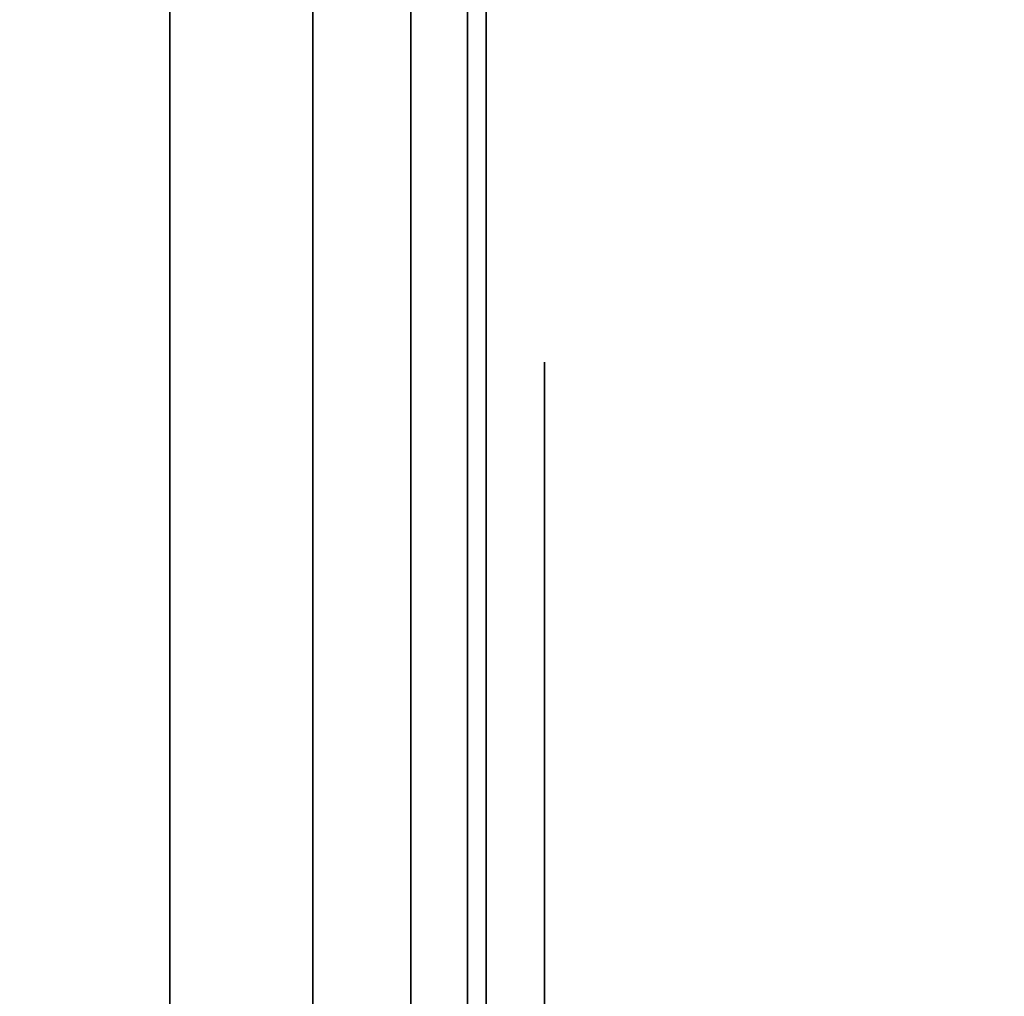
# Model space of a CAD drawing. Units: inches. Extents: x -0.2 to 27, y -41 to 0.
# Drawn here: x 0.7 to 0.8, y -24.1 to -23.9 of the extents above; entities that cross this region are included whole.
import ezdxf

# ---------------------------------------------------------------- set-up
doc = ezdxf.new("R2010")
doc.units = ezdxf.units.IN
doc.header["$MEASUREMENT"] = 0
for name, color, linetype in [('A-FURN-3-STORAGE-LOWER-WOOD-SHELF-ABS-WRAP', 250, 'Continuous'), ('A-FURN-3-STORAGE-LOWER-WOOD-SHELF-CORE-SURFACE-HORIZONTAL', 255, 'Continuous'), ('A-FURN-3-STORAGE-LOWER-WOOD-SIDEPANEL-EDGE-HORIZONTAL', 255, 'Continuous'), ('A-FURN-3-STORAGE-LOWER-WOOD-SIDEPANEL-HOLE', 250, 'Continuous'), ('A-FURN-3-STORAGE-LOWER-WOOD-SIDEPANEL-SURFACE-VERTICAL', 255, 'Continuous'), ('A-FURN-3-STORAGE-LOWER-WOOD-TOP-SURFACE-HORIZONTAL', 255, 'Continuous')]:
    doc.layers.add(name, color=color, linetype=linetype)

msp = doc.modelspace()

# ---------------------------------------------------------------- linework, layer by layer
at = {"layer": 'A-FURN-3-STORAGE-LOWER-WOOD-SHELF-ABS-WRAP'}
for points in [[(26.25, -0.875, 4.37497), (26.25, -38.18664, 4.37497), (0.75, -38.18664, 4.37497), (0.75, -0.875, 4.37497)], [(0.75, -0.875, 4.4531), (0.75, -38.18649, 4.4531), (26.25, -38.18649, 4.4531), (26.25, -0.875, 4.4531)], [(26.25, -0.875, 43.50057), (26.25, -38.18664, 43.50057), (0.75, -38.18664, 43.50057), (0.75, -0.875, 43.50057)], [(0.75, -0.875, 43.5787), (0.75, -38.18649, 43.5787), (26.25, -38.18649, 43.5787), (26.25, -0.875, 43.5787)]]:
    msp.add_3dface(points, dxfattribs=at)
at = {"layer": 'A-FURN-3-STORAGE-LOWER-WOOD-SHELF-ABS-WRAP', "invisible_edges": 1}
for points in [[(0.75, -38.18664, 4.37497), (0.75, -38.18649, 4.4531), (0.75, -0.875, 4.4531), (0.75, -0.875, 4.37497)], [(0.75, -38.18664, 43.50057), (0.75, -38.18649, 43.5787), (0.75, -0.875, 43.5787), (0.75, -0.875, 43.50057)]]:
    msp.add_3dface(points, dxfattribs=at)
at = {"layer": 'A-FURN-3-STORAGE-LOWER-WOOD-SHELF-CORE-SURFACE-HORIZONTAL'}
for points in [[(26.25, -0.875, 3.62497), (26.25, -38.4375, 3.62497), (0.75, -38.4375, 3.62497), (0.75, -0.875, 3.62497)], [(26.25, -0.875, 42.75057), (26.25, -38.4375, 42.75057), (0.75, -38.4375, 42.75057), (0.75, -0.875, 42.75057)]]:
    msp.add_3dface(points, dxfattribs=at)
at = {"layer": 'A-FURN-3-STORAGE-LOWER-WOOD-SIDEPANEL-HOLE'}
for points, invisible_edges in [([(0.75995, -24.00426, 13.05741), (0.75995, -24, 13.08976), (0.75995, -24, 13.08976), (0.75995, -24.00426, 13.12211)], 8), ([(0.75995, -24.00426, 14.31725), (0.75995, -24, 14.3496), (0.75995, -24, 14.3496), (0.75995, -24.00426, 14.38195)], 8), ([(0.75995, -24.00426, 15.57709), (0.75995, -24, 15.60944), (0.75995, -24, 15.60944), (0.75995, -24.00426, 15.6418)], 8), ([(0.75995, -24.00426, 16.83693), (0.75995, -24, 16.86929), (0.75995, -24, 16.86929), (0.75995, -24.00426, 16.90164)], 8), ([(0.75995, -24.00426, 18.09678), (0.75995, -24, 18.12913), (0.75995, -24, 18.12913), (0.75995, -24.00426, 18.16148)], 8), ([(0.75995, -24.00426, 19.35662), (0.75995, -24, 19.38897), (0.75995, -24, 19.38897), (0.75995, -24.00426, 19.42132)], 8), ([(0.75995, -24.00426, 20.61646), (0.75995, -24, 20.64881), (0.75995, -24, 20.64881), (0.75995, -24.00426, 20.68117)], 8), ([(0.75995, -24.00426, 21.8763), (0.75995, -24, 21.90866), (0.75995, -24, 21.90866), (0.75995, -24.00426, 21.94101)], 8), ([(0.75995, -24.00426, 23.13615), (0.75995, -24, 23.1685), (0.75995, -24, 23.1685), (0.75995, -24.00426, 23.20085)], 8), ([(0.75995, -24.00426, 24.39599), (0.75995, -24, 24.42834), (0.75995, -24, 24.42834), (0.75995, -24.00426, 24.46069)], 8), ([(0.75995, -24.00426, 25.65583), (0.75995, -24, 25.68818), (0.75995, -24, 25.68818), (0.75995, -24.00426, 25.72054)], 8), ([(0.75995, -24.00426, 29.00241), (0.75995, -24, 29.03476), (0.75995, -24, 29.03476), (0.75995, -24.00426, 29.06711)], 8), ([(0.75995, -24.00426, 31.52209), (0.75995, -24, 31.55444), (0.75995, -24, 31.55444), (0.75995, -24.00426, 31.5868)], 8), ([(0.75995, -24.00426, 32.78193), (0.75995, -24, 32.81429), (0.75995, -24, 32.81429), (0.75995, -24.00426, 32.84664)], 8), ([(0.75995, -24.00426, 34.04178), (0.75995, -24, 34.07413), (0.75995, -24, 34.07413), (0.75995, -24.00426, 34.10648)], 8), ([(0.75995, -24.00426, 35.30162), (0.75995, -24, 35.33397), (0.75995, -24, 35.33397), (0.75995, -24.00426, 35.36632)], 8), ([(0.75995, -24.00426, 36.56146), (0.75995, -24, 36.59381), (0.75995, -24, 36.59381), (0.75995, -24.00426, 36.62617)], 8), ([(0.75995, -24.00426, 37.8213), (0.75995, -24, 37.85366), (0.75995, -24, 37.85366), (0.75995, -24.00426, 37.88601)], 8), ([(0.75995, -24.00426, 39.08115), (0.75995, -24, 39.1135), (0.75995, -24, 39.1135), (0.75995, -24.00426, 39.14585)], 8), ([(0.75995, -24.00426, 40.34099), (0.75995, -24, 40.37334), (0.75995, -24, 40.37334), (0.75995, -24.00426, 40.40569)], 8), ([(0.75995, -24.00426, 41.60083), (0.75995, -24, 41.63318), (0.75995, -24, 41.63318), (0.75995, -24.00426, 41.66554)], 8), ([(0.75995, -24.00426, 44.94741), (0.75995, -24, 44.97976), (0.75995, -24, 44.97976), (0.75995, -24.00426, 45.01211)], 8), ([(0.75995, -24.00426, 46.20725), (0.75995, -24, 46.2396), (0.75995, -24, 46.2396), (0.75995, -24.00426, 46.27195)], 8), ([(0.75995, -24.00426, 47.46709), (0.75995, -24, 47.49944), (0.75995, -24, 47.49944), (0.75995, -24.00426, 47.5318)], 8), ([(0.75995, -24.00426, 48.72693), (0.75995, -24, 48.75929), (0.75995, -24, 48.75929), (0.75995, -24.00426, 48.79164)], 8), ([(0.75995, -24.00426, 49.98678), (0.75995, -24, 50.01913), (0.75995, -24, 50.01913), (0.75995, -24.00426, 50.05148)], 8), ([(0.75995, -24.00426, 51.24662), (0.75995, -24, 51.27897), (0.75995, -24, 51.27897), (0.75995, -24.00426, 51.31132)], 8), ([(0.75995, -24.00426, 52.50646), (0.75995, -24, 52.53881), (0.75995, -24, 52.53881), (0.75995, -24.00426, 52.57117)], 8), ([(0.75995, -24.00426, 53.7663), (0.75995, -24, 53.79866), (0.75995, -24, 53.79866), (0.75995, -24.00426, 53.83101)], 8), ([(0.75995, -24.00426, 55.02615), (0.75995, -24, 55.0585), (0.75995, -24, 55.0585), (0.75995, -24.00426, 55.09085)], 8), ([(0.75995, -24.00426, 57.54583), (0.75995, -24, 57.57818), (0.75995, -24, 57.57818), (0.75995, -24.00426, 57.61054)], 8), ([(0.75995, -24.00426, 60.89241), (0.75995, -24, 60.92476), (0.75995, -24, 60.92476), (0.75995, -24.00426, 60.95711)], 8), ([(0.75995, -24.00426, 62.15225), (0.75995, -24, 62.1846), (0.75995, -24, 62.1846), (0.75995, -24.00426, 62.21695)], 8), ([(0.75995, -24.00426, 63.41209), (0.75995, -24, 63.44444), (0.75995, -24, 63.44444), (0.75995, -24.00426, 63.4768)], 8), ([(0.75995, -24.00426, 64.67193), (0.75995, -24, 64.70429), (0.75995, -24, 64.70429), (0.75995, -24.00426, 64.73664)], 8), ([(0.75995, -24.00426, 65.93178), (0.75995, -24, 65.96413), (0.75995, -24, 65.96413), (0.75995, -24.00426, 65.99648)], 8), ([(0.75995, -24.00426, 67.19162), (0.75995, -24, 67.22397), (0.75995, -24, 67.22397), (0.75995, -24.00426, 67.25632)], 8), ([(0.75995, -24.00426, 68.45146), (0.75995, -24, 68.48381), (0.75995, -24, 68.48381), (0.75995, -24.00426, 68.51617)], 8), ([(0.75995, -24.00426, 69.7113), (0.75995, -24, 69.74366), (0.75995, -24, 69.74366), (0.75995, -24.00426, 69.77601)], 8), ([(0.75995, -24.00426, 70.97115), (0.75995, -24, 71.0035), (0.75995, -24, 71.0035), (0.75995, -24.00426, 71.03585)], 8), ([(0.75995, -24.00426, 72.23099), (0.75995, -24, 72.26334), (0.75995, -24, 72.26334), (0.75995, -24.00426, 72.29569)], 8), ([(0.75995, -24.00426, 73.49083), (0.75995, -24, 73.52318), (0.75995, -24, 73.52318), (0.75995, -24.00426, 73.55554)], 8), ([(0.75995, -24.00426, 43.10083), (0.75995, -24, 43.13318), (0.75995, -24, 43.13318), (0.75995, -24.00426, 43.16554)], 8), ([(0.75995, -24.01675, 13.02726), (0.75995, -24.00426, 13.05741), (0.75995, -24.00426, 13.12211), (0.75995, -24.01675, 13.15226)], 10), ([(0.75995, -24.01675, 14.2871), (0.75995, -24.00426, 14.31725), (0.75995, -24.00426, 14.38195), (0.75995, -24.01675, 14.4121)], 10), ([(0.75995, -24.01675, 15.54694), (0.75995, -24.00426, 15.57709), (0.75995, -24.00426, 15.6418), (0.75995, -24.01675, 15.67194)], 10), ([(0.75995, -24.01675, 16.80679), (0.75995, -24.00426, 16.83693), (0.75995, -24.00426, 16.90164), (0.75995, -24.01675, 16.93179)], 10), ([(0.75995, -24.01675, 18.06663), (0.75995, -24.00426, 18.09678), (0.75995, -24.00426, 18.16148), (0.75995, -24.01675, 18.19163)], 10), ([(0.75995, -24.01675, 19.32647), (0.75995, -24.00426, 19.35662), (0.75995, -24.00426, 19.42132), (0.75995, -24.01675, 19.45147)], 10), ([(0.75995, -24.01675, 20.58631), (0.75995, -24.00426, 20.61646), (0.75995, -24.00426, 20.68117), (0.75995, -24.01675, 20.71131)], 10), ([(0.75995, -24.01675, 21.84616), (0.75995, -24.00426, 21.8763), (0.75995, -24.00426, 21.94101), (0.75995, -24.01675, 21.97116)], 10), ([(0.75995, -24.01675, 23.106), (0.75995, -24.00426, 23.13615), (0.75995, -24.00426, 23.20085), (0.75995, -24.01675, 23.231)], 10), ([(0.75995, -24.01675, 24.36584), (0.75995, -24.00426, 24.39599), (0.75995, -24.00426, 24.46069), (0.75995, -24.01675, 24.49084)], 10), ([(0.75995, -24.01675, 25.62568), (0.75995, -24.00426, 25.65583), (0.75995, -24.00426, 25.72054), (0.75995, -24.01675, 25.75068)], 10), ([(0.75995, -24.01675, 28.97226), (0.75995, -24.00426, 29.00241), (0.75995, -24.00426, 29.06711), (0.75995, -24.01675, 29.09726)], 10), ([(0.75995, -24.01675, 31.49194), (0.75995, -24.00426, 31.52209), (0.75995, -24.00426, 31.5868), (0.75995, -24.01675, 31.61694)], 10), ([(0.75995, -24.01675, 32.75179), (0.75995, -24.00426, 32.78193), (0.75995, -24.00426, 32.84664), (0.75995, -24.01675, 32.87679)], 10), ([(0.75995, -24.01675, 34.01163), (0.75995, -24.00426, 34.04178), (0.75995, -24.00426, 34.10648), (0.75995, -24.01675, 34.13663)], 10), ([(0.75995, -24.01675, 35.27147), (0.75995, -24.00426, 35.30162), (0.75995, -24.00426, 35.36632), (0.75995, -24.01675, 35.39647)], 10), ([(0.75995, -24.01675, 36.53131), (0.75995, -24.00426, 36.56146), (0.75995, -24.00426, 36.62617), (0.75995, -24.01675, 36.65631)], 10), ([(0.75995, -24.01675, 37.79116), (0.75995, -24.00426, 37.8213), (0.75995, -24.00426, 37.88601), (0.75995, -24.01675, 37.91616)], 10), ([(0.75995, -24.01675, 39.051), (0.75995, -24.00426, 39.08115), (0.75995, -24.00426, 39.14585), (0.75995, -24.01675, 39.176)], 10), ([(0.75995, -24.01675, 40.31084), (0.75995, -24.00426, 40.34099), (0.75995, -24.00426, 40.40569), (0.75995, -24.01675, 40.43584)], 10), ([(0.75995, -24.01675, 41.57068), (0.75995, -24.00426, 41.60083), (0.75995, -24.00426, 41.66554), (0.75995, -24.01675, 41.69568)], 10), ([(0.75995, -24.01675, 44.91726), (0.75995, -24.00426, 44.94741), (0.75995, -24.00426, 45.01211), (0.75995, -24.01675, 45.04226)], 10), ([(0.75995, -24.01675, 46.1771), (0.75995, -24.00426, 46.20725), (0.75995, -24.00426, 46.27195), (0.75995, -24.01675, 46.3021)], 10), ([(0.75995, -24.01675, 47.43694), (0.75995, -24.00426, 47.46709), (0.75995, -24.00426, 47.5318), (0.75995, -24.01675, 47.56194)], 10), ([(0.75995, -24.01675, 48.69679), (0.75995, -24.00426, 48.72693), (0.75995, -24.00426, 48.79164), (0.75995, -24.01675, 48.82179)], 10), ([(0.75995, -24.01675, 49.95663), (0.75995, -24.00426, 49.98678), (0.75995, -24.00426, 50.05148), (0.75995, -24.01675, 50.08163)], 10), ([(0.75995, -24.01675, 51.21647), (0.75995, -24.00426, 51.24662), (0.75995, -24.00426, 51.31132), (0.75995, -24.01675, 51.34147)], 10), ([(0.75995, -24.01675, 52.47631), (0.75995, -24.00426, 52.50646), (0.75995, -24.00426, 52.57117), (0.75995, -24.01675, 52.60131)], 10), ([(0.75995, -24.01675, 53.73616), (0.75995, -24.00426, 53.7663), (0.75995, -24.00426, 53.83101), (0.75995, -24.01675, 53.86116)], 10), ([(0.75995, -24.01675, 54.996), (0.75995, -24.00426, 55.02615), (0.75995, -24.00426, 55.09085), (0.75995, -24.01675, 55.121)], 10), ([(0.75995, -24.01675, 57.51568), (0.75995, -24.00426, 57.54583), (0.75995, -24.00426, 57.61054), (0.75995, -24.01675, 57.64068)], 10), ([(0.75995, -24.01675, 60.86226), (0.75995, -24.00426, 60.89241), (0.75995, -24.00426, 60.95711), (0.75995, -24.01675, 60.98726)], 10), ([(0.75995, -24.01675, 62.1221), (0.75995, -24.00426, 62.15225), (0.75995, -24.00426, 62.21695), (0.75995, -24.01675, 62.2471)], 10), ([(0.75995, -24.01675, 63.38194), (0.75995, -24.00426, 63.41209), (0.75995, -24.00426, 63.4768), (0.75995, -24.01675, 63.50694)], 10), ([(0.75995, -24.01675, 64.64179), (0.75995, -24.00426, 64.67193), (0.75995, -24.00426, 64.73664), (0.75995, -24.01675, 64.76679)], 10), ([(0.75995, -24.01675, 65.90163), (0.75995, -24.00426, 65.93178), (0.75995, -24.00426, 65.99648), (0.75995, -24.01675, 66.02663)], 10), ([(0.75995, -24.01675, 67.16147), (0.75995, -24.00426, 67.19162), (0.75995, -24.00426, 67.25632), (0.75995, -24.01675, 67.28647)], 10), ([(0.75995, -24.01675, 68.42131), (0.75995, -24.00426, 68.45146), (0.75995, -24.00426, 68.51617), (0.75995, -24.01675, 68.54631)], 10), ([(0.75995, -24.01675, 69.68116), (0.75995, -24.00426, 69.7113), (0.75995, -24.00426, 69.77601), (0.75995, -24.01675, 69.80616)], 10), ([(0.75995, -24.01675, 70.941), (0.75995, -24.00426, 70.97115), (0.75995, -24.00426, 71.03585), (0.75995, -24.01675, 71.066)], 10), ([(0.75995, -24.01675, 72.20084), (0.75995, -24.00426, 72.23099), (0.75995, -24.00426, 72.29569), (0.75995, -24.01675, 72.32584)], 10), ([(0.75995, -24.01675, 73.46068), (0.75995, -24.00426, 73.49083), (0.75995, -24.00426, 73.55554), (0.75995, -24.01675, 73.58568)], 10), ([(0.75995, -24.01675, 43.07068), (0.75995, -24.00426, 43.10083), (0.75995, -24.00426, 43.16554), (0.75995, -24.01675, 43.19568)], 10), ([(0.75995, -24.03661, 13.00137), (0.75995, -24.01675, 13.02726), (0.75995, -24.01675, 13.15226), (0.75995, -24.03661, 13.17815)], 10), ([(0.75995, -24.03661, 14.26121), (0.75995, -24.01675, 14.2871), (0.75995, -24.01675, 14.4121), (0.75995, -24.03661, 14.43799)], 10), ([(0.75995, -24.03661, 15.52106), (0.75995, -24.01675, 15.54694), (0.75995, -24.01675, 15.67194), (0.75995, -24.03661, 15.69783)], 10), ([(0.75995, -24.03661, 16.7809), (0.75995, -24.01675, 16.80679), (0.75995, -24.01675, 16.93179), (0.75995, -24.03661, 16.95767)], 10), ([(0.75995, -24.03661, 18.04074), (0.75995, -24.01675, 18.06663), (0.75995, -24.01675, 18.19163), (0.75995, -24.03661, 18.21752)], 10), ([(0.75995, -24.03661, 19.30058), (0.75995, -24.01675, 19.32647), (0.75995, -24.01675, 19.45147), (0.75995, -24.03661, 19.47736)], 10), ([(0.75995, -24.03661, 20.56043), (0.75995, -24.01675, 20.58631), (0.75995, -24.01675, 20.71131), (0.75995, -24.03661, 20.7372)], 10), ([(0.75995, -24.03661, 21.82027), (0.75995, -24.01675, 21.84616), (0.75995, -24.01675, 21.97116), (0.75995, -24.03661, 21.99704)], 10), ([(0.75995, -24.03661, 23.08011), (0.75995, -24.01675, 23.106), (0.75995, -24.01675, 23.231), (0.75995, -24.03661, 23.25689)], 10), ([(0.75995, -24.03661, 24.33995), (0.75995, -24.01675, 24.36584), (0.75995, -24.01675, 24.49084), (0.75995, -24.03661, 24.51673)], 10), ([(0.75995, -24.03661, 25.5998), (0.75995, -24.01675, 25.62568), (0.75995, -24.01675, 25.75068), (0.75995, -24.03661, 25.77657)], 10), ([(0.75995, -24.03661, 28.94637), (0.75995, -24.01675, 28.97226), (0.75995, -24.01675, 29.09726), (0.75995, -24.03661, 29.12315)], 10), ([(0.75995, -24.03661, 31.46606), (0.75995, -24.01675, 31.49194), (0.75995, -24.01675, 31.61694), (0.75995, -24.03661, 31.64283)], 10), ([(0.75995, -24.03661, 32.7259), (0.75995, -24.01675, 32.75179), (0.75995, -24.01675, 32.87679), (0.75995, -24.03661, 32.90267)], 10), ([(0.75995, -24.03661, 33.98574), (0.75995, -24.01675, 34.01163), (0.75995, -24.01675, 34.13663), (0.75995, -24.03661, 34.16252)], 10), ([(0.75995, -24.03661, 35.24558), (0.75995, -24.01675, 35.27147), (0.75995, -24.01675, 35.39647), (0.75995, -24.03661, 35.42236)], 10), ([(0.75995, -24.03661, 36.50543), (0.75995, -24.01675, 36.53131), (0.75995, -24.01675, 36.65631), (0.75995, -24.03661, 36.6822)], 10), ([(0.75995, -24.03661, 37.76527), (0.75995, -24.01675, 37.79116), (0.75995, -24.01675, 37.91616), (0.75995, -24.03661, 37.94204)], 10), ([(0.75995, -24.03661, 39.02511), (0.75995, -24.01675, 39.051), (0.75995, -24.01675, 39.176), (0.75995, -24.03661, 39.20189)], 10), ([(0.75995, -24.03661, 40.28495), (0.75995, -24.01675, 40.31084), (0.75995, -24.01675, 40.43584), (0.75995, -24.03661, 40.46173)], 10), ([(0.75995, -24.03661, 41.5448), (0.75995, -24.01675, 41.57068), (0.75995, -24.01675, 41.69568), (0.75995, -24.03661, 41.72157)], 10), ([(0.75995, -24.03661, 44.89137), (0.75995, -24.01675, 44.91726), (0.75995, -24.01675, 45.04226), (0.75995, -24.03661, 45.06815)], 10), ([(0.75995, -24.03661, 46.15121), (0.75995, -24.01675, 46.1771), (0.75995, -24.01675, 46.3021), (0.75995, -24.03661, 46.32799)], 10), ([(0.75995, -24.03661, 47.41106), (0.75995, -24.01675, 47.43694), (0.75995, -24.01675, 47.56194), (0.75995, -24.03661, 47.58783)], 10), ([(0.75995, -24.03661, 48.6709), (0.75995, -24.01675, 48.69679), (0.75995, -24.01675, 48.82179), (0.75995, -24.03661, 48.84767)], 10), ([(0.75995, -24.03661, 49.93074), (0.75995, -24.01675, 49.95663), (0.75995, -24.01675, 50.08163), (0.75995, -24.03661, 50.10752)], 10), ([(0.75995, -24.03661, 51.19058), (0.75995, -24.01675, 51.21647), (0.75995, -24.01675, 51.34147), (0.75995, -24.03661, 51.36736)], 10), ([(0.75995, -24.03661, 52.45043), (0.75995, -24.01675, 52.47631), (0.75995, -24.01675, 52.60131), (0.75995, -24.03661, 52.6272)], 10), ([(0.75995, -24.03661, 53.71027), (0.75995, -24.01675, 53.73616), (0.75995, -24.01675, 53.86116), (0.75995, -24.03661, 53.88704)], 10), ([(0.75995, -24.03661, 54.97011), (0.75995, -24.01675, 54.996), (0.75995, -24.01675, 55.121), (0.75995, -24.03661, 55.14689)], 10), ([(0.75995, -24.03661, 57.4898), (0.75995, -24.01675, 57.51568), (0.75995, -24.01675, 57.64068), (0.75995, -24.03661, 57.66657)], 10), ([(0.75995, -24.03661, 60.83637), (0.75995, -24.01675, 60.86226), (0.75995, -24.01675, 60.98726), (0.75995, -24.03661, 61.01315)], 10), ([(0.75995, -24.03661, 62.09621), (0.75995, -24.01675, 62.1221), (0.75995, -24.01675, 62.2471), (0.75995, -24.03661, 62.27299)], 10), ([(0.75995, -24.03661, 63.35606), (0.75995, -24.01675, 63.38194), (0.75995, -24.01675, 63.50694), (0.75995, -24.03661, 63.53283)], 10), ([(0.75995, -24.03661, 64.6159), (0.75995, -24.01675, 64.64179), (0.75995, -24.01675, 64.76679), (0.75995, -24.03661, 64.79267)], 10), ([(0.75995, -24.03661, 65.87574), (0.75995, -24.01675, 65.90163), (0.75995, -24.01675, 66.02663), (0.75995, -24.03661, 66.05252)], 10), ([(0.75995, -24.03661, 67.13558), (0.75995, -24.01675, 67.16147), (0.75995, -24.01675, 67.28647), (0.75995, -24.03661, 67.31236)], 10), ([(0.75995, -24.03661, 68.39543), (0.75995, -24.01675, 68.42131), (0.75995, -24.01675, 68.54631), (0.75995, -24.03661, 68.5722)], 10), ([(0.75995, -24.03661, 69.65527), (0.75995, -24.01675, 69.68116), (0.75995, -24.01675, 69.80616), (0.75995, -24.03661, 69.83204)], 10), ([(0.75995, -24.03661, 70.91511), (0.75995, -24.01675, 70.941), (0.75995, -24.01675, 71.066), (0.75995, -24.03661, 71.09189)], 10), ([(0.75995, -24.03661, 72.17495), (0.75995, -24.01675, 72.20084), (0.75995, -24.01675, 72.32584), (0.75995, -24.03661, 72.35173)], 10), ([(0.75995, -24.03661, 73.4348), (0.75995, -24.01675, 73.46068), (0.75995, -24.01675, 73.58568), (0.75995, -24.03661, 73.61157)], 10), ([(0.75995, -24.03661, 43.0448), (0.75995, -24.01675, 43.07068), (0.75995, -24.01675, 43.19568), (0.75995, -24.03661, 43.22157)], 10), ([(0.75995, -24.0625, 12.98151), (0.75995, -24.03661, 13.00137), (0.75995, -24.03661, 13.17815), (0.75995, -24.0625, 13.19801)], 10), ([(0.75995, -24.0625, 14.24135), (0.75995, -24.03661, 14.26121), (0.75995, -24.03661, 14.43799), (0.75995, -24.0625, 14.45785)], 10), ([(0.75995, -24.0625, 15.50119), (0.75995, -24.03661, 15.52106), (0.75995, -24.03661, 15.69783), (0.75995, -24.0625, 15.7177)], 10), ([(0.75995, -24.0625, 16.76103), (0.75995, -24.03661, 16.7809), (0.75995, -24.03661, 16.95767), (0.75995, -24.0625, 16.97754)], 10), ([(0.75995, -24.0625, 18.02088), (0.75995, -24.03661, 18.04074), (0.75995, -24.03661, 18.21752), (0.75995, -24.0625, 18.23738)], 10), ([(0.75995, -24.0625, 19.28072), (0.75995, -24.03661, 19.30058), (0.75995, -24.03661, 19.47736), (0.75995, -24.0625, 19.49722)], 10), ([(0.75995, -24.0625, 20.54056), (0.75995, -24.03661, 20.56043), (0.75995, -24.03661, 20.7372), (0.75995, -24.0625, 20.75707)], 10), ([(0.75995, -24.0625, 21.8004), (0.75995, -24.03661, 21.82027), (0.75995, -24.03661, 21.99704), (0.75995, -24.0625, 22.01691)], 10), ([(0.75995, -24.0625, 23.06025), (0.75995, -24.03661, 23.08011), (0.75995, -24.03661, 23.25689), (0.75995, -24.0625, 23.27675)], 10), ([(0.75995, -24.0625, 24.32009), (0.75995, -24.03661, 24.33995), (0.75995, -24.03661, 24.51673), (0.75995, -24.0625, 24.53659)], 10), ([(0.75995, -24.0625, 25.57993), (0.75995, -24.03661, 25.5998), (0.75995, -24.03661, 25.77657), (0.75995, -24.0625, 25.79644)], 10), ([(0.75995, -24.0625, 28.92651), (0.75995, -24.03661, 28.94637), (0.75995, -24.03661, 29.12315), (0.75995, -24.0625, 29.14301)], 10), ([(0.75995, -24.0625, 31.44619), (0.75995, -24.03661, 31.46606), (0.75995, -24.03661, 31.64283), (0.75995, -24.0625, 31.6627)], 10), ([(0.75995, -24.0625, 32.70603), (0.75995, -24.03661, 32.7259), (0.75995, -24.03661, 32.90267), (0.75995, -24.0625, 32.92254)], 10), ([(0.75995, -24.0625, 33.96588), (0.75995, -24.03661, 33.98574), (0.75995, -24.03661, 34.16252), (0.75995, -24.0625, 34.18238)], 10), ([(0.75995, -24.0625, 35.22572), (0.75995, -24.03661, 35.24558), (0.75995, -24.03661, 35.42236), (0.75995, -24.0625, 35.44222)], 10), ([(0.75995, -24.0625, 36.48556), (0.75995, -24.03661, 36.50543), (0.75995, -24.03661, 36.6822), (0.75995, -24.0625, 36.70207)], 10), ([(0.75995, -24.0625, 37.7454), (0.75995, -24.03661, 37.76527), (0.75995, -24.03661, 37.94204), (0.75995, -24.0625, 37.96191)], 10), ([(0.75995, -24.0625, 39.00525), (0.75995, -24.03661, 39.02511), (0.75995, -24.03661, 39.20189), (0.75995, -24.0625, 39.22175)], 10), ([(0.75995, -24.0625, 40.26509), (0.75995, -24.03661, 40.28495), (0.75995, -24.03661, 40.46173), (0.75995, -24.0625, 40.48159)], 10), ([(0.75995, -24.0625, 41.52493), (0.75995, -24.03661, 41.5448), (0.75995, -24.03661, 41.72157), (0.75995, -24.0625, 41.74144)], 10), ([(0.75995, -24.0625, 44.87151), (0.75995, -24.03661, 44.89137), (0.75995, -24.03661, 45.06815), (0.75995, -24.0625, 45.08801)], 10), ([(0.75995, -24.0625, 46.13135), (0.75995, -24.03661, 46.15121), (0.75995, -24.03661, 46.32799), (0.75995, -24.0625, 46.34785)], 10), ([(0.75995, -24.0625, 47.39119), (0.75995, -24.03661, 47.41106), (0.75995, -24.03661, 47.58783), (0.75995, -24.0625, 47.6077)], 10), ([(0.75995, -24.0625, 48.65103), (0.75995, -24.03661, 48.6709), (0.75995, -24.03661, 48.84767), (0.75995, -24.0625, 48.86754)], 10), ([(0.75995, -24.0625, 49.91088), (0.75995, -24.03661, 49.93074), (0.75995, -24.03661, 50.10752), (0.75995, -24.0625, 50.12738)], 10), ([(0.75995, -24.0625, 51.17072), (0.75995, -24.03661, 51.19058), (0.75995, -24.03661, 51.36736), (0.75995, -24.0625, 51.38722)], 10), ([(0.75995, -24.0625, 52.43056), (0.75995, -24.03661, 52.45043), (0.75995, -24.03661, 52.6272), (0.75995, -24.0625, 52.64707)], 10), ([(0.75995, -24.0625, 53.6904), (0.75995, -24.03661, 53.71027), (0.75995, -24.03661, 53.88704), (0.75995, -24.0625, 53.90691)], 10), ([(0.75995, -24.0625, 54.95025), (0.75995, -24.03661, 54.97011), (0.75995, -24.03661, 55.14689), (0.75995, -24.0625, 55.16675)], 10), ([(0.75995, -24.0625, 57.46993), (0.75995, -24.03661, 57.4898), (0.75995, -24.03661, 57.66657), (0.75995, -24.0625, 57.68644)], 10), ([(0.75995, -24.0625, 60.81651), (0.75995, -24.03661, 60.83637), (0.75995, -24.03661, 61.01315), (0.75995, -24.0625, 61.03301)], 10), ([(0.75995, -24.0625, 62.07635), (0.75995, -24.03661, 62.09621), (0.75995, -24.03661, 62.27299), (0.75995, -24.0625, 62.29285)], 10), ([(0.75995, -24.0625, 63.33619), (0.75995, -24.03661, 63.35606), (0.75995, -24.03661, 63.53283), (0.75995, -24.0625, 63.5527)], 10), ([(0.75995, -24.0625, 64.59603), (0.75995, -24.03661, 64.6159), (0.75995, -24.03661, 64.79267), (0.75995, -24.0625, 64.81254)], 10), ([(0.75995, -24.0625, 65.85588), (0.75995, -24.03661, 65.87574), (0.75995, -24.03661, 66.05252), (0.75995, -24.0625, 66.07238)], 10), ([(0.75995, -24.0625, 67.11572), (0.75995, -24.03661, 67.13558), (0.75995, -24.03661, 67.31236), (0.75995, -24.0625, 67.33222)], 10), ([(0.75995, -24.0625, 68.37556), (0.75995, -24.03661, 68.39543), (0.75995, -24.03661, 68.5722), (0.75995, -24.0625, 68.59207)], 10), ([(0.75995, -24.0625, 69.6354), (0.75995, -24.03661, 69.65527), (0.75995, -24.03661, 69.83204), (0.75995, -24.0625, 69.85191)], 10), ([(0.75995, -24.0625, 70.89525), (0.75995, -24.03661, 70.91511), (0.75995, -24.03661, 71.09189), (0.75995, -24.0625, 71.11175)], 10), ([(0.75995, -24.0625, 72.15509), (0.75995, -24.03661, 72.17495), (0.75995, -24.03661, 72.35173), (0.75995, -24.0625, 72.37159)], 10), ([(0.75995, -24.0625, 73.41493), (0.75995, -24.03661, 73.4348), (0.75995, -24.03661, 73.61157), (0.75995, -24.0625, 73.63144)], 10), ([(0.75995, -24.0625, 43.02493), (0.75995, -24.03661, 43.0448), (0.75995, -24.03661, 43.22157), (0.75995, -24.0625, 43.24144)], 10), ([(0.75995, -24.09265, 12.96902), (0.75995, -24.0625, 12.98151), (0.75995, -24.0625, 13.19801), (0.75995, -24.09265, 13.2105)], 10), ([(0.75995, -24.09265, 14.22886), (0.75995, -24.0625, 14.24135), (0.75995, -24.0625, 14.45785), (0.75995, -24.09265, 14.47034)], 10), ([(0.75995, -24.09265, 15.4887), (0.75995, -24.0625, 15.50119), (0.75995, -24.0625, 15.7177), (0.75995, -24.09265, 15.73018)], 10), ([(0.75995, -24.09265, 16.74855), (0.75995, -24.0625, 16.76103), (0.75995, -24.0625, 16.97754), (0.75995, -24.09265, 16.99003)], 10), ([(0.75995, -24.09265, 18.00839), (0.75995, -24.0625, 18.02088), (0.75995, -24.0625, 18.23738), (0.75995, -24.09265, 18.24987)], 10), ([(0.75995, -24.09265, 19.26823), (0.75995, -24.0625, 19.28072), (0.75995, -24.0625, 19.49722), (0.75995, -24.09265, 19.50971)], 10), ([(0.75995, -24.09265, 20.52807), (0.75995, -24.0625, 20.54056), (0.75995, -24.0625, 20.75707), (0.75995, -24.09265, 20.76955)], 10), ([(0.75995, -24.09265, 21.78792), (0.75995, -24.0625, 21.8004), (0.75995, -24.0625, 22.01691), (0.75995, -24.09265, 22.0294)], 10), ([(0.75995, -24.09265, 23.04776), (0.75995, -24.0625, 23.06025), (0.75995, -24.0625, 23.27675), (0.75995, -24.09265, 23.28924)], 10), ([(0.75995, -24.09265, 24.3076), (0.75995, -24.0625, 24.32009), (0.75995, -24.0625, 24.53659), (0.75995, -24.09265, 24.54908)], 10), ([(0.75995, -24.09265, 25.56744), (0.75995, -24.0625, 25.57993), (0.75995, -24.0625, 25.79644), (0.75995, -24.09265, 25.80892)], 10), ([(0.75995, -24.09265, 28.91402), (0.75995, -24.0625, 28.92651), (0.75995, -24.0625, 29.14301), (0.75995, -24.09265, 29.1555)], 10), ([(0.75995, -24.09265, 31.4337), (0.75995, -24.0625, 31.44619), (0.75995, -24.0625, 31.6627), (0.75995, -24.09265, 31.67518)], 10), ([(0.75995, -24.09265, 32.69355), (0.75995, -24.0625, 32.70603), (0.75995, -24.0625, 32.92254), (0.75995, -24.09265, 32.93503)], 10), ([(0.75995, -24.09265, 33.95339), (0.75995, -24.0625, 33.96588), (0.75995, -24.0625, 34.18238), (0.75995, -24.09265, 34.19487)], 10), ([(0.75995, -24.09265, 35.21323), (0.75995, -24.0625, 35.22572), (0.75995, -24.0625, 35.44222), (0.75995, -24.09265, 35.45471)], 10), ([(0.75995, -24.09265, 36.47307), (0.75995, -24.0625, 36.48556), (0.75995, -24.0625, 36.70207), (0.75995, -24.09265, 36.71455)], 10), ([(0.75995, -24.09265, 37.73292), (0.75995, -24.0625, 37.7454), (0.75995, -24.0625, 37.96191), (0.75995, -24.09265, 37.9744)], 10), ([(0.75995, -24.09265, 38.99276), (0.75995, -24.0625, 39.00525), (0.75995, -24.0625, 39.22175), (0.75995, -24.09265, 39.23424)], 10), ([(0.75995, -24.09265, 40.2526), (0.75995, -24.0625, 40.26509), (0.75995, -24.0625, 40.48159), (0.75995, -24.09265, 40.49408)], 10), ([(0.75995, -24.09265, 41.51244), (0.75995, -24.0625, 41.52493), (0.75995, -24.0625, 41.74144), (0.75995, -24.09265, 41.75392)], 10), ([(0.75995, -24.09265, 44.85902), (0.75995, -24.0625, 44.87151), (0.75995, -24.0625, 45.08801), (0.75995, -24.09265, 45.1005)], 10), ([(0.75995, -24.09265, 46.11886), (0.75995, -24.0625, 46.13135), (0.75995, -24.0625, 46.34785), (0.75995, -24.09265, 46.36034)], 10), ([(0.75995, -24.09265, 47.3787), (0.75995, -24.0625, 47.39119), (0.75995, -24.0625, 47.6077), (0.75995, -24.09265, 47.62018)], 10), ([(0.75995, -24.09265, 48.63855), (0.75995, -24.0625, 48.65103), (0.75995, -24.0625, 48.86754), (0.75995, -24.09265, 48.88003)], 10), ([(0.75995, -24.09265, 49.89839), (0.75995, -24.0625, 49.91088), (0.75995, -24.0625, 50.12738), (0.75995, -24.09265, 50.13987)], 10), ([(0.75995, -24.09265, 51.15823), (0.75995, -24.0625, 51.17072), (0.75995, -24.0625, 51.38722), (0.75995, -24.09265, 51.39971)], 10), ([(0.75995, -24.09265, 52.41807), (0.75995, -24.0625, 52.43056), (0.75995, -24.0625, 52.64707), (0.75995, -24.09265, 52.65955)], 10), ([(0.75995, -24.09265, 53.67792), (0.75995, -24.0625, 53.6904), (0.75995, -24.0625, 53.90691), (0.75995, -24.09265, 53.9194)], 10), ([(0.75995, -24.09265, 54.93776), (0.75995, -24.0625, 54.95025), (0.75995, -24.0625, 55.16675), (0.75995, -24.09265, 55.17924)], 10), ([(0.75995, -24.09265, 57.45744), (0.75995, -24.0625, 57.46993), (0.75995, -24.0625, 57.68644), (0.75995, -24.09265, 57.69892)], 10), ([(0.75995, -24.09265, 60.80402), (0.75995, -24.0625, 60.81651), (0.75995, -24.0625, 61.03301), (0.75995, -24.09265, 61.0455)], 10), ([(0.75995, -24.09265, 62.06386), (0.75995, -24.0625, 62.07635), (0.75995, -24.0625, 62.29285), (0.75995, -24.09265, 62.30534)], 10), ([(0.75995, -24.09265, 63.3237), (0.75995, -24.0625, 63.33619), (0.75995, -24.0625, 63.5527), (0.75995, -24.09265, 63.56518)], 10), ([(0.75995, -24.09265, 64.58355), (0.75995, -24.0625, 64.59603), (0.75995, -24.0625, 64.81254), (0.75995, -24.09265, 64.82503)], 10), ([(0.75995, -24.09265, 65.84339), (0.75995, -24.0625, 65.85588), (0.75995, -24.0625, 66.07238), (0.75995, -24.09265, 66.08487)], 10), ([(0.75995, -24.09265, 67.10323), (0.75995, -24.0625, 67.11572), (0.75995, -24.0625, 67.33222), (0.75995, -24.09265, 67.34471)], 10), ([(0.75995, -24.09265, 68.36307), (0.75995, -24.0625, 68.37556), (0.75995, -24.0625, 68.59207), (0.75995, -24.09265, 68.60455)], 10), ([(0.75995, -24.09265, 69.62292), (0.75995, -24.0625, 69.6354), (0.75995, -24.0625, 69.85191), (0.75995, -24.09265, 69.8644)], 10), ([(0.75995, -24.09265, 70.88276), (0.75995, -24.0625, 70.89525), (0.75995, -24.0625, 71.11175), (0.75995, -24.09265, 71.12424)], 10), ([(0.75995, -24.09265, 72.1426), (0.75995, -24.0625, 72.15509), (0.75995, -24.0625, 72.37159), (0.75995, -24.09265, 72.38408)], 10), ([(0.75995, -24.09265, 73.40244), (0.75995, -24.0625, 73.41493), (0.75995, -24.0625, 73.63144), (0.75995, -24.09265, 73.64392)], 10), ([(0.75995, -24.09265, 43.01244), (0.75995, -24.0625, 43.02493), (0.75995, -24.0625, 43.24144), (0.75995, -24.09265, 43.25392)], 10), ([(0.75995, -24.125, 12.96476), (0.75995, -24.09265, 12.96902), (0.75995, -24.09265, 13.2105), (0.75995, -24.125, 13.21476)], 10), ([(0.75995, -24.125, 14.2246), (0.75995, -24.09265, 14.22886), (0.75995, -24.09265, 14.47034), (0.75995, -24.125, 14.4746)], 10), ([(0.75995, -24.125, 15.48444), (0.75995, -24.09265, 15.4887), (0.75995, -24.09265, 15.73018), (0.75995, -24.125, 15.73444)], 10), ([(0.75995, -24.125, 16.74429), (0.75995, -24.09265, 16.74855), (0.75995, -24.09265, 16.99003), (0.75995, -24.125, 16.99429)], 10), ([(0.75995, -24.125, 18.00413), (0.75995, -24.09265, 18.00839), (0.75995, -24.09265, 18.24987), (0.75995, -24.125, 18.25413)], 10), ([(0.75995, -24.125, 19.26397), (0.75995, -24.09265, 19.26823), (0.75995, -24.09265, 19.50971), (0.75995, -24.125, 19.51397)], 10), ([(0.75995, -24.125, 20.52381), (0.75995, -24.09265, 20.52807), (0.75995, -24.09265, 20.76955), (0.75995, -24.125, 20.77381)], 10), ([(0.75995, -24.125, 21.78366), (0.75995, -24.09265, 21.78792), (0.75995, -24.09265, 22.0294), (0.75995, -24.125, 22.03366)], 10), ([(0.75995, -24.125, 23.0435), (0.75995, -24.09265, 23.04776), (0.75995, -24.09265, 23.28924), (0.75995, -24.125, 23.2935)], 10), ([(0.75995, -24.125, 24.30334), (0.75995, -24.09265, 24.3076), (0.75995, -24.09265, 24.54908), (0.75995, -24.125, 24.55334)], 10), ([(0.75995, -24.125, 25.56318), (0.75995, -24.09265, 25.56744), (0.75995, -24.09265, 25.80892), (0.75995, -24.125, 25.81318)], 10), ([(0.75995, -24.125, 28.90976), (0.75995, -24.09265, 28.91402), (0.75995, -24.09265, 29.1555), (0.75995, -24.125, 29.15976)], 10), ([(0.75995, -24.125, 31.42944), (0.75995, -24.09265, 31.4337), (0.75995, -24.09265, 31.67518), (0.75995, -24.125, 31.67944)], 10), ([(0.75995, -24.125, 32.68929), (0.75995, -24.09265, 32.69355), (0.75995, -24.09265, 32.93503), (0.75995, -24.125, 32.93929)], 10), ([(0.75995, -24.125, 33.94913), (0.75995, -24.09265, 33.95339), (0.75995, -24.09265, 34.19487), (0.75995, -24.125, 34.19913)], 10), ([(0.75995, -24.125, 35.20897), (0.75995, -24.09265, 35.21323), (0.75995, -24.09265, 35.45471), (0.75995, -24.125, 35.45897)], 10), ([(0.75995, -24.125, 36.46881), (0.75995, -24.09265, 36.47307), (0.75995, -24.09265, 36.71455), (0.75995, -24.125, 36.71881)], 10), ([(0.75995, -24.125, 37.72866), (0.75995, -24.09265, 37.73292), (0.75995, -24.09265, 37.9744), (0.75995, -24.125, 37.97866)], 10), ([(0.75995, -24.125, 38.9885), (0.75995, -24.09265, 38.99276), (0.75995, -24.09265, 39.23424), (0.75995, -24.125, 39.2385)], 10), ([(0.75995, -24.125, 40.24834), (0.75995, -24.09265, 40.2526), (0.75995, -24.09265, 40.49408), (0.75995, -24.125, 40.49834)], 10), ([(0.75995, -24.125, 41.50818), (0.75995, -24.09265, 41.51244), (0.75995, -24.09265, 41.75392), (0.75995, -24.125, 41.75818)], 10), ([(0.75995, -24.125, 44.85476), (0.75995, -24.09265, 44.85902), (0.75995, -24.09265, 45.1005), (0.75995, -24.125, 45.10476)], 10), ([(0.75995, -24.125, 46.1146), (0.75995, -24.09265, 46.11886), (0.75995, -24.09265, 46.36034), (0.75995, -24.125, 46.3646)], 10), ([(0.75995, -24.125, 47.37444), (0.75995, -24.09265, 47.3787), (0.75995, -24.09265, 47.62018), (0.75995, -24.125, 47.62444)], 10), ([(0.75995, -24.125, 48.63429), (0.75995, -24.09265, 48.63855), (0.75995, -24.09265, 48.88003), (0.75995, -24.125, 48.88429)], 10), ([(0.75995, -24.125, 49.89413), (0.75995, -24.09265, 49.89839), (0.75995, -24.09265, 50.13987), (0.75995, -24.125, 50.14413)], 10), ([(0.75995, -24.125, 51.15397), (0.75995, -24.09265, 51.15823), (0.75995, -24.09265, 51.39971), (0.75995, -24.125, 51.40397)], 10), ([(0.75995, -24.125, 52.41381), (0.75995, -24.09265, 52.41807), (0.75995, -24.09265, 52.65955), (0.75995, -24.125, 52.66381)], 10), ([(0.75995, -24.125, 53.67366), (0.75995, -24.09265, 53.67792), (0.75995, -24.09265, 53.9194), (0.75995, -24.125, 53.92366)], 10), ([(0.75995, -24.125, 54.9335), (0.75995, -24.09265, 54.93776), (0.75995, -24.09265, 55.17924), (0.75995, -24.125, 55.1835)], 10), ([(0.75995, -24.125, 57.45318), (0.75995, -24.09265, 57.45744), (0.75995, -24.09265, 57.69892), (0.75995, -24.125, 57.70318)], 10), ([(0.75995, -24.125, 60.79976), (0.75995, -24.09265, 60.80402), (0.75995, -24.09265, 61.0455), (0.75995, -24.125, 61.04976)], 10), ([(0.75995, -24.125, 62.0596), (0.75995, -24.09265, 62.06386), (0.75995, -24.09265, 62.30534), (0.75995, -24.125, 62.3096)], 10), ([(0.75995, -24.125, 63.31944), (0.75995, -24.09265, 63.3237), (0.75995, -24.09265, 63.56518), (0.75995, -24.125, 63.56944)], 10), ([(0.75995, -24.125, 64.57929), (0.75995, -24.09265, 64.58355), (0.75995, -24.09265, 64.82503), (0.75995, -24.125, 64.82929)], 10), ([(0.75995, -24.125, 65.83913), (0.75995, -24.09265, 65.84339), (0.75995, -24.09265, 66.08487), (0.75995, -24.125, 66.08913)], 10), ([(0.75995, -24.125, 67.09897), (0.75995, -24.09265, 67.10323), (0.75995, -24.09265, 67.34471), (0.75995, -24.125, 67.34897)], 10), ([(0.75995, -24.125, 68.35881), (0.75995, -24.09265, 68.36307), (0.75995, -24.09265, 68.60455), (0.75995, -24.125, 68.60881)], 10), ([(0.75995, -24.125, 69.61866), (0.75995, -24.09265, 69.62292), (0.75995, -24.09265, 69.8644), (0.75995, -24.125, 69.86866)], 10), ([(0.75995, -24.125, 70.8785), (0.75995, -24.09265, 70.88276), (0.75995, -24.09265, 71.12424), (0.75995, -24.125, 71.1285)], 10), ([(0.75995, -24.125, 72.13834), (0.75995, -24.09265, 72.1426), (0.75995, -24.09265, 72.38408), (0.75995, -24.125, 72.38834)], 10), ([(0.75995, -24.125, 73.39818), (0.75995, -24.09265, 73.40244), (0.75995, -24.09265, 73.64392), (0.75995, -24.125, 73.64818)], 10), ([(0.75995, -24.125, 43.00818), (0.75995, -24.09265, 43.01244), (0.75995, -24.09265, 43.25392), (0.75995, -24.125, 43.25818)], 10)]:
    msp.add_3dface(points, dxfattribs=dict(at, invisible_edges=invisible_edges))
at = {"layer": 'A-FURN-3-STORAGE-LOWER-WOOD-SIDEPANEL-SURFACE-VERTICAL'}
msp.add_3dface([(0.75, -39.625, 0.62497), (0.75, -0.25, 0.62497), (0.75, -0.25, 83.24997), (0.75, -39.625, 83.24997)], dxfattribs=at)
at = {"layer": 'A-FURN-3-STORAGE-LOWER-WOOD-TOP-SURFACE-HORIZONTAL'}
for points in [[(0.01803, -0.125, 83.99997), (0.01803, -39.875, 83.99997), (26.98197, -39.875, 83.99997), (26.98197, -0.125, 83.99997)], [(0.01803, -39.875, 83.24997), (0.01803, -0.125, 83.24997), (26.98197, -0.125, 83.24997), (26.98197, -39.875, 83.24997)]]:
    msp.add_3dface(points, dxfattribs=at)

# ---------------------------------------------------------------- meshes
at = {"layer": 'A-FURN-3-STORAGE-LOWER-WOOD-SIDEPANEL-EDGE-HORIZONTAL'}
mesh = msp.add_polymesh((2, 7), dxfattribs=at)
for k, corner in enumerate([(0.75, -39.625, 0.62497), (0.74683, -39.65296, 0.59701), (0.73716, -39.68016, 0.56981), (0.72051, -39.70561, 0.54436), (0.69615, -39.72774, 0.52223), (0.66368, -39.74384, 0.50613), (0.625, -39.75, 0.49997), (0.75, -0.25, 0.62497), (0.74683, -0.22204, 0.59701), (0.73716, -0.19484, 0.56981), (0.72051, -0.16939, 0.54436), (0.69615, -0.14726, 0.52223), (0.66368, -0.13116, 0.50613), (0.625, -0.125, 0.49997)]):
    mesh.set_mesh_vertex(divmod(k, 7), corner)

doc.saveas('drawing.dxf')
